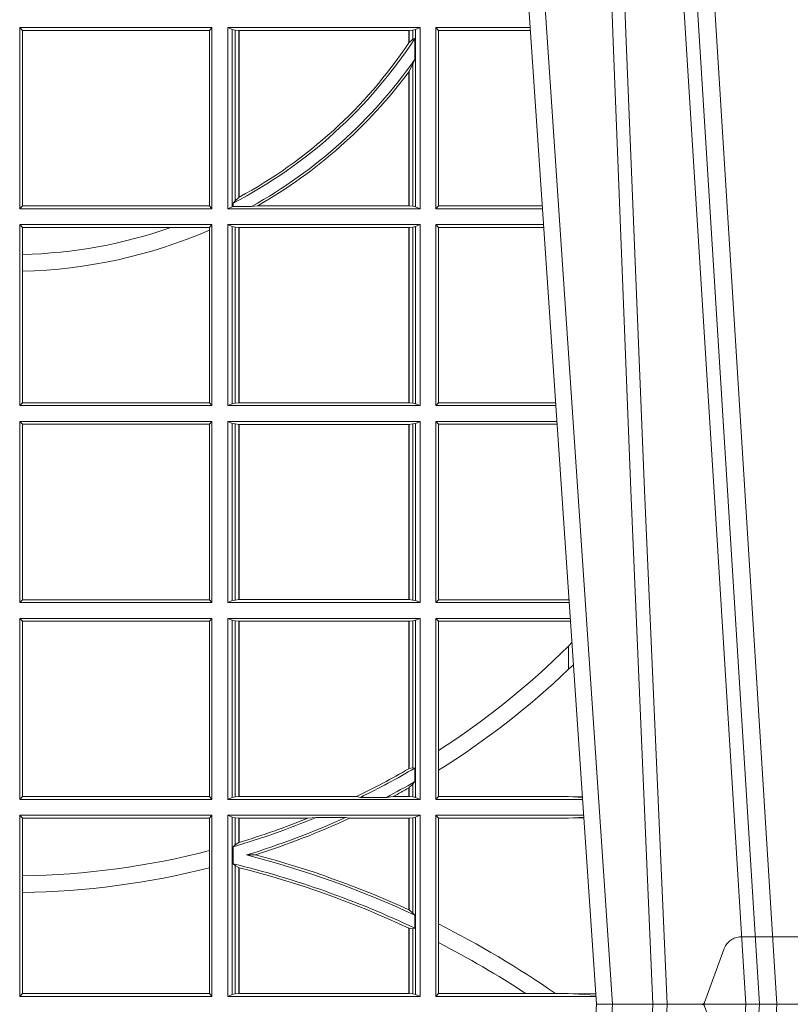
# Model space of a CAD drawing. Units: millimetres. Extents: x 0 to 21000, y 0 to 14850.
# Drawn here: x 4185 to 4316, y 3372 to 3540 of the extents above; entities that cross this region are included whole.
import ezdxf

# ---------------------------------------------------------------- set-up
doc = ezdxf.new("R2010")
doc.units = ezdxf.units.MM
doc.header["$LTSCALE"] = 333.33333
doc.linetypes.add('VERDECKT2', pattern=[4.762499999999999, 3.175, -1.5875])
doc.layers.add('FRW-Rifi ST', color=124, linetype='Continuous', lineweight=5, transparency=0.5)

# ---------------------------------------------------------------- blocks, each defined once
blk = doc.blocks.new('ST-Block_UT')
at = {"color": 0, "linetype": 'Continuous'}
for p in [(0.07997975349400122, -0.2914999976421484), (0.1737500041720068, -2.947132315966883e-09)]:
    blk.add_line(p, (0.09975000321850302, -2.947132315966883e-09), dxfattribs=at)
at = {"color": 0, "linetype": 'Continuous', "lineweight": 0}
for p, q in [((0.1024822652339878, -2.947132315966883e-09), (0.08339023441050131, -0.2814999960031344)), ((0.1093948617574938, -0.2914999976421484), (0.1275109708305138, -2.947132315966883e-09)), ((0.130492693185488, -2.947132315966883e-09), (0.1123765990134871, -0.2914999976421484))]:
    blk.add_line(p, q, dxfattribs=at)
at = {"color": 0, "linetype": 'VERDECKT2', "lineweight": 5, "ltscale": 0.1}
blk.add_lwpolyline([(0.1557861892950143, 3.251869884479675e-09, -0.3152987888776895), (0.1553163439035075, 0.0003289848898759828), (0.1519688830793768, 0.009526063681846608, 0.3152987888791577), (0.1491498052170073, 0.01150000325188216), (0.1243502202935076, 0.01150000325188216, 0.3152987888791579), (0.1215311497450102, 0.00952607098585645), (0.1181836825259097, 0.0003289931802044066, -0.3152987888776896), (0.117713836215529, 3.251869884479675e-09)], format="xyb", dxfattribs=at)
at = {"color": 0, "linetype": 'Continuous', "lineweight": 0}
for points in [[(0.0983985871075106, -0.2814999960031344), (0.1025300458069864, -0.1656839728021282), (0.1055920928714897, -0.08773574527762662), (0.109344108402496, -2.947132315966883e-09)], [(0.1117989405985043, -2.947132315966883e-09), (0.1079116597769882, -0.08773574527762662), (0.1047423392529936, -0.1656839728021282), (0.1004690885540072, -0.2814999960031344)], [(0.1074249953030062, -0.2841802864936369), (0.1100068598985047, -0.2436380117801491), (0.1149309635160023, -0.1656835704711455), (0.1201042592525141, -0.08283865746514607), (0.1251873880624998, -2.947132315966883e-09)]]:
    blk.add_lwpolyline(points, dxfattribs=at)
blk = doc.blocks.new('ST-Block_SeitGitt')
at = {"color": 0, "linetype": 'Continuous', "lineweight": 0}
for p, q in [((0.4341500125820801, 0.1666500004862144), (0.4013500119554863, 0.1666500004862144)), ((0.4013500119554863, 0.1357499989603355), (0.4013500119554863, 0.1666500004862144)), ((0.4018393128872901, 0.1661607059572532), (0.4013500119554863, 0.1666500004862144)), ((0.4341500125820801, 0.1666500004862144), (0.4337307497854397, 0.1661607059572532)), ((0.4341500125820801, 0.1357499989603355), (0.4341500125820801, 0.1666500004862144)), ((0.4368500135834381, 0.1357499989603355), (0.4368500135834381, 0.1666500004862144)), ((0.4368500135834381, 0.1666500004862144), (0.4696500137443707, 0.1666500004862144)), ((0.4376151621337101, 0.1663186880682304), (0.4368500135834381, 0.1666500004862144)), ((0.4688848614688084, 0.1663186880682304), (0.4696500137443707, 0.1666500004862144)), ((0.4696500137443707, 0.1357499989603355), (0.4696500137443707, 0.1666500004862144)), ((0.4723500147457287, 0.1357499989603355), (0.4723500147457287, 0.1666500004862144)), ((0.4723500147457287, 0.1666500004862144), (0.4884473887144907, 0.1666500004862144)), ((0.4727692738170788, 0.1661607059572532), (0.4723500147457287, 0.1666500004862144)), ((0.4018393128872901, 0.1362393083904578), (0.4018393128872901, 0.1661607059572532)), ((0.4337307497854397, 0.1661607059572532), (0.4018393128872901, 0.1661607059572532)), ((0.4337307497854397, 0.1661607059572532), (0.4337307497854397, 0.1362393083904578)), ((0.4376151621337101, 0.1663186880682304), (0.438088426738517, 0.1662184479568793)), ((0.4376151621337101, 0.1663186880682304), (0.4376151621337101, 0.1360813262794807)), ((0.438088426738517, 0.1662184479568793), (0.4387080244715378, 0.1661507519815757)), ((0.438088426738517, 0.1662184479568793), (0.438088426738517, 0.137121024999459)), ((0.4387080244715378, 0.1661507519815757), (0.4387692756946251, 0.1661507519815757)), ((0.4387080244715378, 0.1376873436306312), (0.4387080244715378, 0.1661507519815757)), ((0.4387692756946251, 0.1661507519815757), (0.4677307516331837, 0.1661507519815757)), ((0.4387692756946251, 0.1377203944061591), (0.4387692756946251, 0.1661507519815757)), ((0.4677307516331837, 0.1661507519815757), (0.467792002856271, 0.1661507519815757)), ((0.4677307516331837, 0.1661507519815757), (0.4677307516331837, 0.1640256675813987)), ((0.467792002856271, 0.1661507519815757), (0.4684116005892918, 0.1662184479568793)), ((0.467792002856271, 0.1661507519815757), (0.467792002856271, 0.1641170266006782)), ((0.4684116005892918, 0.1646747919653251), (0.467792002856271, 0.1641170266006782)), ((0.4684116005892918, 0.1662184479568793), (0.4688848614688084, 0.1663186880682304)), ((0.4684116005892918, 0.1646747919653251), (0.4684116005892918, 0.1662184479568793)), ((0.4687348589296505, 0.1647840025757148), (0.4684116005892918, 0.1646747919653251)), ((0.4687348589296505, 0.1612141760919883), (0.4687348589296505, 0.1647840025757148)), ((0.4688848614688084, 0.1663186880682304), (0.4688848614688084, 0.1360813262794807)), ((0.4727692738170788, 0.1661607059572532), (0.4727692738170788, 0.1362393083904578)), ((0.4727692738170788, 0.1661607059572532), (0.488480573878121, 0.1661607059572532)), ((0.4684116005892918, 0.1603945824240043), (0.467792002856271, 0.1591918650005653)), ((0.4687348589296505, 0.1612141760919883), (0.4684116005892918, 0.1603945824240043)), ((0.4684116005892918, 0.1361815663908317), (0.4684116005892918, 0.1603945824240043)), ((0.4677307516331837, 0.1591094317768409), (0.4677307516331837, 0.1362492474649741)), ((0.467792002856271, 0.1591918650005653), (0.467792002856271, 0.1362492474649741)), ((0.4018393128872901, 0.1362393083904578), (0.4013500119554863, 0.1357499989603355)), ((0.4337307497854397, 0.1362393083904578), (0.4018393128872901, 0.1362393083904578)), ((0.4341500125820801, 0.1357499989603355), (0.4337307497854397, 0.1362393083904578)), ((0.4376151621337101, 0.1360813262794807), (0.4368500135834381, 0.1357499989603355)), ((0.4376151621337101, 0.1360813262794807), (0.4377651683981583, 0.1361130955551459)), ((0.438088426738517, 0.137121024999459), (0.4377651683981583, 0.1367140593860938)), ((0.4377651683981583, 0.1367140593860938), (0.4377651683981583, 0.1361130955551459)), ((0.4408700674767658, 0.1361130955551459), (0.4377651683981583, 0.1361130955551459)), ((0.4387080244715378, 0.1376873436306312), (0.438088426738517, 0.137121024999459)), ((0.4408700674767658, 0.1361130955551459), (0.4419641628856823, 0.1362492474649741)), ((0.4419641628856823, 0.1362492474649741), (0.4677307516331837, 0.1362492474649741)), ((0.4677307516331837, 0.1362492474649741), (0.467792002856271, 0.1362492474649741)), ((0.467792002856271, 0.1362492474649741), (0.4684116005892918, 0.1361815663908317)), ((0.4684116005892918, 0.1361815663908317), (0.4688848614688084, 0.1360813262794807)), ((0.4688848614688084, 0.1360813262794807), (0.4696500137443707, 0.1357499989603355)), ((0.4727692738170788, 0.1362393083904578), (0.4723500147457287, 0.1357499989603355)), ((0.4727692738170788, 0.1362393083904578), (0.4905099169750997, 0.1362393083904578)), ((0.4341500125820801, 0.1357499989603355), (0.4013500119554863, 0.1357499989603355)), ((0.4368500135834381, 0.1357499989603355), (0.4696500137443707, 0.1357499989603355)), ((0.4723500147457287, 0.1357499989603355), (0.4905431031493777, 0.1357499989603355)), ((0.4013500119554863, 0.1021500038836791), (0.4013500119554863, 0.1330499979589774)), ((0.4341500125820801, 0.1330499979589774), (0.4013500119554863, 0.1330499979589774)), ((0.4018393128872901, 0.1325607034300162), (0.4013500119554863, 0.1330499979589774)), ((0.4341500125820801, 0.1330499979589774), (0.4337307497854397, 0.1325607034300162)), ((0.4341500125820801, 0.1021500038836791), (0.4341500125820801, 0.1330499979589774)), ((0.4368500135834381, 0.1021500038836791), (0.4368500135834381, 0.1330499979589774)), ((0.4368500135834381, 0.1330499979589774), (0.4696500137443707, 0.1330499979589774)), ((0.4376151621337101, 0.1327186855409934), (0.4368500135834381, 0.1330499979589774)), ((0.4688848614688084, 0.1327186855409934), (0.4696500137443707, 0.1330499979589774)), ((0.4696500137443707, 0.1021500038836791), (0.4696500137443707, 0.1330499979589774)), ((0.4723500147457287, 0.1021500038836791), (0.4723500147457287, 0.1330499979589774)), ((0.4723500147457287, 0.1330499979589774), (0.4907262238870373, 0.1330499979589774)), ((0.4727692738170788, 0.1325607034300162), (0.4723500147457287, 0.1330499979589774)), ((0.4018393128872901, 0.1279403003786399), (0.4018393128872901, 0.1325607034300162)), ((0.4271240238095686, 0.1325607034300162), (0.4018393128872901, 0.1325607034300162)), ((0.4337307497854397, 0.1325607034300162), (0.4271240238095686, 0.1325607034300162)), ((0.4337307497854397, 0.1325607034300162), (0.4337307497854397, 0.1321120294664695)), ((0.4337307497854397, 0.1321120294664695), (0.4337307497854397, 0.1026393058632209)), ((0.4376151621337101, 0.1327186855409934), (0.438088426738517, 0.1326184454296424)), ((0.4376151621337101, 0.1327186855409934), (0.4376151621337101, 0.1024813237522437)), ((0.438088426738517, 0.1326184454296424), (0.4387080244715378, 0.1325507494543388)), ((0.438088426738517, 0.1326184454296424), (0.438088426738517, 0.1025815638635947)), ((0.4387080244715378, 0.1325507494543388), (0.4387692756946251, 0.1325507494543388)), ((0.4387080244715378, 0.1026492523883178), (0.4387080244715378, 0.1325507494543388)), ((0.4387692756946251, 0.1325507494543388), (0.4677307516331837, 0.1325507494543388)), ((0.4387692756946251, 0.1026492523883178), (0.4387692756946251, 0.1325507494543388)), ((0.4677307516331837, 0.1325507494543388), (0.467792002856271, 0.1325507494543388)), ((0.4677307516331837, 0.1325507494543388), (0.4677307516331837, 0.1026492523883178)), ((0.467792002856271, 0.1325507494543388), (0.4684116005892918, 0.1326184454296424)), ((0.467792002856271, 0.1325507494543388), (0.467792002856271, 0.1026492523883178)), ((0.4684116005892918, 0.1326184454296424), (0.4688848614688084, 0.1327186855409934)), ((0.4684116005892918, 0.1025815638635947), (0.4684116005892918, 0.1326184454296424)), ((0.4688848614688084, 0.1327186855409934), (0.4688848614688084, 0.1024813237522437)), ((0.4727692738170788, 0.1325607034300162), (0.4727692738170788, 0.1026393058632209)), ((0.4727692738170788, 0.1325607034300162), (0.4907594090506961, 0.1325607034300162)), ((0.4018393128872901, 0.1251004817818), (0.4018393128872901, 0.1279403003786399)), ((0.4018393128872901, 0.1026393058632209), (0.4018393128872901, 0.1251004817818)), ((0.4018393128872901, 0.1026393058632209), (0.4013500119554863, 0.1021500038836791)), ((0.4337307497854397, 0.1026393058632209), (0.4018393128872901, 0.1026393058632209)), ((0.4341500125820801, 0.1021500038836791), (0.4337307497854397, 0.1026393058632209)), ((0.4376151621337101, 0.1024813237522437), (0.4368500135834381, 0.1021500038836791)), ((0.4376151621337101, 0.1024813237522437), (0.438088426738517, 0.1025815638635947)), ((0.438088426738517, 0.1025815638635947), (0.4387080244715378, 0.1026492523883178)), ((0.4387080244715378, 0.1026492523883178), (0.4387692756946251, 0.1026492523883178)), ((0.4387692756946251, 0.1026492523883178), (0.4677307516331837, 0.1026492523883178)), ((0.4677307516331837, 0.1026492523883178), (0.467792002856271, 0.1026492523883178)), ((0.467792002856271, 0.1026492523883178), (0.4684116005892918, 0.1025815638635947)), ((0.4684116005892918, 0.1025815638635947), (0.4688848614688084, 0.1024813237522437)), ((0.4688848614688084, 0.1024813237522437), (0.4696500137443707, 0.1021500038836791)), ((0.4727692738170788, 0.1026393058632209), (0.4723500147457287, 0.1021500038836791)), ((0.4727692738170788, 0.1026393058632209), (0.4927887521476748, 0.1026393058632209)), ((0.4341500125820801, 0.1021500038836791), (0.4013500119554863, 0.1021500038836791)), ((0.4368500135834381, 0.1021500038836791), (0.4696500137443707, 0.1021500038836791)), ((0.4723500147457287, 0.1021500038836791), (0.4928219378166148, 0.1021500038836791)), ((0.4013500119554863, 0.06855000135644218), (0.4013500119554863, 0.09945000288232109)), ((0.4341500125820801, 0.09945000288232109), (0.4013500119554863, 0.09945000288232109)), ((0.4018393128872901, 0.09896070090277931), (0.4013500119554863, 0.09945000288232109)), ((0.4341500125820801, 0.09945000288232109), (0.4337307497854397, 0.09896070090277931)), ((0.4341500125820801, 0.06855000135644218), (0.4341500125820801, 0.09945000288232109)), ((0.4368500135834381, 0.06855000135644218), (0.4368500135834381, 0.09945000288232109)), ((0.4368500135834381, 0.09945000288232109), (0.4696500137443707, 0.09945000288232109)), ((0.4376151621337101, 0.09911868301375648), (0.4368500135834381, 0.09945000288232109)), ((0.4688848614688084, 0.09911868301375648), (0.4696500137443707, 0.09945000288232109)), ((0.4696500137443707, 0.06855000135644218), (0.4696500137443707, 0.09945000288232109)), ((0.4723500147457287, 0.06855000135644218), (0.4723500147457287, 0.09945000288232109)), ((0.4723500147457287, 0.09945000288232109), (0.493005058554246, 0.09945000288232109)), ((0.4727692738170788, 0.09896070090277931), (0.4723500147457287, 0.09945000288232109)), ((0.4337307497854397, 0.09896070090277931), (0.4018393128872901, 0.09896070090277931)), ((0.4018393128872901, 0.06903930333598396), (0.4018393128872901, 0.09896070090277931)), ((0.4337307497854397, 0.09896070090277931), (0.4337307497854397, 0.06903930333598396)), ((0.4376151621337101, 0.09911868301375648), (0.4376151621337101, 0.06888132122500679)), ((0.4376151621337101, 0.09911868301375648), (0.438088426738517, 0.09901844290240547)), ((0.438088426738517, 0.09901844290240547), (0.4387080244715378, 0.09895075437768241)), ((0.438088426738517, 0.09901844290240547), (0.438088426738517, 0.0689815613363578)), ((0.4387080244715378, 0.09895075437768241), (0.4387692756946251, 0.09895075437768241)), ((0.4387080244715378, 0.06904924986108085), (0.4387080244715378, 0.09895075437768241)), ((0.4387692756946251, 0.09895075437768241), (0.4677307516331837, 0.09895075437768241)), ((0.4387692756946251, 0.06904924986108085), (0.4387692756946251, 0.09895075437768241)), ((0.4677307516331837, 0.09895075437768241), (0.467792002856271, 0.09895075437768241)), ((0.4677307516331837, 0.09895075437768241), (0.4677307516331837, 0.06904924986108085)), ((0.467792002856271, 0.09895075437768241), (0.4684116005892918, 0.09901844290240547)), ((0.467792002856271, 0.09895075437768241), (0.467792002856271, 0.06904924986108085)), ((0.4684116005892918, 0.09901844290240547), (0.4688848614688084, 0.09911868301375648)), ((0.4684116005892918, 0.0689815613363578), (0.4684116005892918, 0.09901844290240547)), ((0.4688848614688084, 0.09911868301375648), (0.4688848614688084, 0.06888132122500679)), ((0.4727692738170788, 0.09896070090277931), (0.4930382442232144, 0.09896070090277931)), ((0.4727692738170788, 0.09896070090277931), (0.4727692738170788, 0.06903930333598396)), ((0.4018393128872901, 0.06903930333598396), (0.4013500119554863, 0.06855000135644218)), ((0.4337307497854397, 0.06903930333598396), (0.4018393128872901, 0.06903930333598396)), ((0.4341500125820801, 0.06855000135644218), (0.4337307497854397, 0.06903930333598396)), ((0.4376151621337101, 0.06888132122500679), (0.4368500135834381, 0.06855000135644218)), ((0.4376151621337101, 0.06888132122500679), (0.438088426738517, 0.0689815613363578)), ((0.438088426738517, 0.0689815613363578), (0.4387080244715378, 0.06904924986108085)), ((0.4387080244715378, 0.06904924986108085), (0.4387692756946251, 0.06904924986108085)), ((0.4387692756946251, 0.06904924986108085), (0.4677307516331837, 0.06904924986108085)), ((0.4677307516331837, 0.06904924986108085), (0.467792002856271, 0.06904924986108085)), ((0.467792002856271, 0.06904924986108085), (0.4684116005892918, 0.0689815613363578)), ((0.4684116005892918, 0.0689815613363578), (0.4688848614688084, 0.06888132122500679)), ((0.4688848614688084, 0.06888132122500679), (0.4696500137443707, 0.06855000135644218)), ((0.4727692738170788, 0.06903930333598396), (0.4723500147457287, 0.06855000135644218)), ((0.4727692738170788, 0.06903930333598396), (0.4949500098819897, 0.06903930333598396)), ((0.4949500098819897, 0.06903930333598396), (0.4950680771051168, 0.06903208176291287)), ((0.4341500125820801, 0.06855000135644218), (0.4013500119554863, 0.06855000135644218)), ((0.4368500135834381, 0.06855000135644218), (0.4696500137443707, 0.06855000135644218)), ((0.4723500147457287, 0.06855000135644218), (0.495100772989133, 0.06855000135644218)), ((0.4013500119554863, 0.03495000255449554), (0.4013500119554863, 0.06585000035508415)), ((0.4341500125820801, 0.06585000035508415), (0.4013500119554863, 0.06585000035508415)), ((0.4018393128872901, 0.06536070582612297), (0.4013500119554863, 0.06585000035508415)), ((0.4341500125820801, 0.06585000035508415), (0.4337307497854397, 0.06536070582612297)), ((0.4341500125820801, 0.03495000255449554), (0.4341500125820801, 0.06585000035508415)), ((0.4368500135834381, 0.03495000255449554), (0.4368500135834381, 0.06585000035508415)), ((0.4368500135834381, 0.06585000035508415), (0.4696500137443707, 0.06585000035508415)), ((0.4376151621337101, 0.06551868048651954), (0.4368500135834381, 0.06585000035508415)), ((0.4688848614688084, 0.06551868048651954), (0.4696500137443707, 0.06585000035508415)), ((0.4696500137443707, 0.03495000255449554), (0.4696500137443707, 0.06585000035508415)), ((0.4723500147457287, 0.03495000255449554), (0.4723500147457287, 0.06585000035508415)), ((0.4723500147457287, 0.06585000035508415), (0.4952838937268211, 0.06585000035508415)), ((0.4727692738170788, 0.06536070582612297), (0.4723500147457287, 0.06585000035508415)), ((0.4018393128872901, 0.03543930453403732), (0.4018393128872901, 0.06536070582612297)), ((0.4337307497854397, 0.06536070582612297), (0.4018393128872901, 0.06536070582612297)), ((0.4337307497854397, 0.06536070582612297), (0.4337307497854397, 0.03543930453403732)), ((0.4376151621337101, 0.06551868048651954), (0.438088426738517, 0.06541844782574913)), ((0.4376151621337101, 0.06551868048651954), (0.4376151621337101, 0.03528132242306015)), ((0.438088426738517, 0.06541844782574913), (0.4387080244715378, 0.06535075185044548)), ((0.438088426738517, 0.06541844782574913), (0.438088426738517, 0.03538156253441116)), ((0.4387080244715378, 0.06535075185044548), (0.4387692756946251, 0.06535075185044548)), ((0.4387080244715378, 0.03544925478442451), (0.4387080244715378, 0.06535075185044548)), ((0.4387692756946251, 0.06535075185044548), (0.4677307516331837, 0.06535075185044548)), ((0.4387692756946251, 0.03544925478442451), (0.4387692756946251, 0.06535075185044548)), ((0.4677307516331837, 0.06535075185044548), (0.467792002856271, 0.06535075185044548)), ((0.4677307516331837, 0.06535075185044548), (0.4677307516331837, 0.04020537016137382)), ((0.467792002856271, 0.06535075185044548), (0.4684116005892918, 0.06541844782574913)), ((0.467792002856271, 0.06535075185044548), (0.467792002856271, 0.04024106216772338)), ((0.4684116005892918, 0.06541844782574913), (0.4688848614688084, 0.06551868048651954)), ((0.4684116005892918, 0.04036242840035698), (0.4684116005892918, 0.06541844782574913)), ((0.4688848614688084, 0.06551868048651954), (0.4688848614688084, 0.03528132242306015)), ((0.4727692738170788, 0.06536070582612297), (0.4727692738170788, 0.04328989190204879)), ((0.4727692738170788, 0.06536070582612297), (0.4949500098819897, 0.06536070582612297)), ((0.4949500098819897, 0.06536070582612297), (0.4953155626691625, 0.06538306156292606)), ((0.4949500098819897, 0.06112499487741729), (0.4955582057747847, 0.06180544039077063)), ((0.4949500098819897, 0.06112499487741729), (0.4949500098819897, 0.05715900984748146)), ((0.4727692738170788, 0.04328989190204879), (0.4727692738170788, 0.03992912125929138)), ((0.4684116005892918, 0.04036242840035698), (0.467792002856271, 0.04024106216772338)), ((0.4687348589296505, 0.04030825895412704), (0.4684116005892918, 0.04036242840035698)), ((0.4687348589296505, 0.03799042058332702), (0.4687348589296505, 0.04030825895412704)), ((0.4727692738170788, 0.03992912125929138), (0.4727692738170788, 0.03543930453403732)), ((0.4684116005892918, 0.0375600750480487), (0.467792002856271, 0.03696598065241119)), ((0.467792002856271, 0.03696598065241119), (0.467792002856271, 0.03544925478442451)), ((0.4687348589296505, 0.03799042058332702), (0.4684116005892918, 0.0375600750480487)), ((0.4684116005892918, 0.03538156253441116), (0.4684116005892918, 0.0375600750480487)), ((0.4018393128872901, 0.03543930453403732), (0.4013500119554863, 0.03495000255449554)), ((0.4337307497854397, 0.03543930453403732), (0.4018393128872901, 0.03543930453403732)), ((0.4341500125820801, 0.03495000255449554), (0.4337307497854397, 0.03543930453403732)), ((0.4376151621337101, 0.03528132242306015), (0.4368500135834381, 0.03495000255449554)), ((0.4376151621337101, 0.03528132242306015), (0.438088426738517, 0.03538156253441116)), ((0.438088426738517, 0.03538156253441116), (0.4387080244715378, 0.03544925478442451)), ((0.4387080244715378, 0.03544925478442451), (0.4387692756946251, 0.03544925478442451)), ((0.4387692756946251, 0.03544925478442451), (0.4588099628682301, 0.03544925478442451)), ((0.4594872616226837, 0.03531309542401573), (0.4588099628682301, 0.03544925478442451)), ((0.4638962805266544, 0.03531309542401573), (0.4594872616226837, 0.03531309542401573)), ((0.4638962805266544, 0.03531309542401573), (0.4650450110430882, 0.03544925478442451)), ((0.4650450110430882, 0.03544925478442451), (0.4677307516331837, 0.03544925478442451)), ((0.4677307516331837, 0.03693126467211982), (0.4677307516331837, 0.03544925478442451)), ((0.4677307516331837, 0.03544925478442451), (0.467792002856271, 0.03544925478442451)), ((0.467792002856271, 0.03544925478442451), (0.4684116005892918, 0.03538156253441116)), ((0.4684116005892918, 0.03538156253441116), (0.4688848614688084, 0.03528132242306015)), ((0.4688848614688084, 0.03528132242306015), (0.4696500137443707, 0.03495000255449554)), ((0.4727692738170788, 0.03543930453403732), (0.4723500147457287, 0.03495000255449554)), ((0.4727692738170788, 0.03543930453403732), (0.4949500098819897, 0.03543930453403732)), ((0.4949500098819897, 0.03543930453403732), (0.4957822248335049, 0.03538840589268943)), ((0.4973478354894496, 0.03541846705428497), (0.4957822248335049, 0.03538840589268943)), ((0.4957822248335049, 0.03538840589268943), (0.4973564043882561, 0.03529212398899517)), ((0.4341500125820801, 0.03495000255449554), (0.4013500119554863, 0.03495000255449554)), ((0.4368500135834381, 0.03495000255449554), (0.4696500137443707, 0.03495000255449554)), ((0.4723500147457287, 0.03495000255449554), (0.4973796079090107, 0.03495000255449554)), ((0.4013500119554863, 0.001350003286887613), (0.4013500119554863, 0.03225000155313751)), ((0.4341500125820801, 0.03225000155313751), (0.4013500119554863, 0.03225000155313751)), ((0.4018393128872901, 0.03176070329888603), (0.4013500119554863, 0.03225000155313751)), ((0.4341500125820801, 0.03225000155313751), (0.4337307497854397, 0.03176070329888603)), ((0.4341500125820801, 0.001350003286887613), (0.4341500125820801, 0.03225000155313751)), ((0.4368500135834381, 0.001350003286887613), (0.4368500135834381, 0.03225000155313751)), ((0.4368500135834381, 0.03225000155313751), (0.4696500137443707, 0.03225000155313751)), ((0.4376151621337101, 0.0319186854098632), (0.4368500135834381, 0.03225000155313751)), ((0.4688848614688084, 0.0319186854098632), (0.4696500137443707, 0.03225000155313751)), ((0.4696500137443707, 0.001350003286887613), (0.4696500137443707, 0.03225000155313751)), ((0.4723500147457287, 0.001350003286887613), (0.4723500147457287, 0.03225000155313751)), ((0.4723500147457287, 0.03225000155313751), (0.4975627286466988, 0.03225000155313751)), ((0.4727692738170788, 0.03176070329888603), (0.4723500147457287, 0.03225000155313751)), ((0.4957822248335049, 0.03181160194023391), (0.4975849838039892, 0.03192186314709033)), ((0.4018393128872901, 0.02193213393135807), (0.4018393128872901, 0.03176070329888603)), ((0.4337307497854397, 0.03176070329888603), (0.4018393128872901, 0.03176070329888603)), ((0.4337307497854397, 0.03176070329888603), (0.4337307497854397, 0.02621519331975719)), ((0.4376151621337101, 0.0319186854098632), (0.4376151621337101, 0.001681322689790932)), ((0.4376151621337101, 0.0319186854098632), (0.438088426738517, 0.03181844529851219)), ((0.438088426738517, 0.03181844529851219), (0.4387080244715378, 0.03175075304849884)), ((0.438088426738517, 0.03181844529851219), (0.438088426738517, 0.02720439572973987)), ((0.4387080244715378, 0.03175075304849884), (0.4387692756946251, 0.03175075304849884)), ((0.4387080244715378, 0.02760630984946033), (0.4387080244715378, 0.03175075304849884)), ((0.4387692756946251, 0.03175075304849884), (0.4504927754397556, 0.03175075304849884)), ((0.4387692756946251, 0.02762471837147018), (0.4387692756946251, 0.03175075304849884)), ((0.4519285954530403, 0.03188691240890762), (0.4504927754397556, 0.03175075304849884)), ((0.4569260835642979, 0.03188691240890762), (0.4519285954530403, 0.03188691240890762)), ((0.4569260835642979, 0.03188691240890762), (0.4576347269113228, 0.03175075304849884)), ((0.4576347269113228, 0.03175075304849884), (0.4677307516331837, 0.03175075304849884)), ((0.4677307516331837, 0.03175075304849884), (0.467792002856271, 0.03175075304849884)), ((0.4677307516331837, 0.03175075304849884), (0.4677307516331837, 0.01612337817593357)), ((0.467792002856271, 0.03175075304849884), (0.4684116005892918, 0.03181844529851219)), ((0.467792002856271, 0.03175075304849884), (0.467792002856271, 0.01609526154740593)), ((0.4684116005892918, 0.03181844529851219), (0.4688848614688084, 0.0319186854098632)), ((0.4684116005892918, 0.01557908066703817), (0.4684116005892918, 0.03181844529851219)), ((0.4688848614688084, 0.0319186854098632), (0.4688848614688084, 0.001681322689790932)), ((0.4727692738170788, 0.03176070329888603), (0.4727692738170788, 0.01370588549568197)), ((0.4727692738170788, 0.03176070329888603), (0.4949500098819897, 0.03176070329888603)), ((0.4949500098819897, 0.03176070329888603), (0.4957822248335049, 0.03181160194023391)), ((0.4975948224533226, 0.03177679840223391), (0.4957822248335049, 0.03181160194023391)), ((0.438088426738517, 0.02720439572973987), (0.4377651683981583, 0.02688984525545379)), ((0.4377651683981583, 0.02688984525545379), (0.4377651683981583, 0.02397924055500766)), ((0.4387080244715378, 0.02760630984946033), (0.438088426738517, 0.02720439572973987)), ((0.4337307497854397, 0.02621519331975719), (0.4337307497854397, 0.02328448881550571)), ((0.4415543660516903, 0.02551385340436241), (0.4400260806079075, 0.02547743310375949)), ((0.438088426738517, 0.02368313771827957), (0.4377651683981583, 0.02397924055500766)), ((0.438088426738517, 0.02368313771827957), (0.438088426738517, 0.001781561054912117)), ((0.4387080244715378, 0.02331475121124527), (0.438088426738517, 0.02368313771827957)), ((0.4018393128872901, 0.01909275119348308), (0.4018393128872901, 0.02193213393135807)), ((0.4337307497854397, 0.02328448881550571), (0.4337307497854397, 0.001839304218691495)), ((0.4387080244715378, 0.001849253072094825), (0.4387080244715378, 0.02331475121124527)), ((0.4387692756946251, 0.001849253072094825), (0.4387692756946251, 0.02329942536695739)), ((0.4018393128872901, 0.001839304218691495), (0.4018393128872901, 0.01909275119348308)), ((0.4684116005892918, 0.01557908066703817), (0.467792002856271, 0.01609526154740593)), ((0.4687348589296505, 0.01519533758207103), (0.4684116005892918, 0.01557908066703817)), ((0.4687348589296505, 0.01298363925113222), (0.4687348589296505, 0.01519533758207103)), ((0.4727692738170788, 0.01370588549568197), (0.4727692738170788, 0.01052306824519178)), ((0.4677307516331837, 0.01299382233216306), (0.4677307516331837, 0.001849253072094825)), ((0.4684116005892918, 0.01290356134219905), (0.467792002856271, 0.01296509568734905)), ((0.467792002856271, 0.01296509568734905), (0.467792002856271, 0.001849253072094825)), ((0.4687348589296505, 0.01298363925113222), (0.4684116005892918, 0.01290356134219905)), ((0.4684116005892918, 0.001781561054912117), (0.4684116005892918, 0.01290356134219905)), ((0.4727692738170788, 0.01052306824519178), (0.4727692738170788, 0.001839304218691495)), ((0.4018393128872901, 0.001839304218691495), (0.4013500119554863, 0.001350003286887613)), ((0.4337307497854397, 0.001839304218691495), (0.4018393128872901, 0.001839304218691495)), ((0.4341500125820801, 0.001350003286887613), (0.4337307497854397, 0.001839304218691495)), ((0.4376151621337101, 0.001681322689790932), (0.4368500135834381, 0.001350003286887613)), ((0.4376151621337101, 0.001681322689790932), (0.438088426738517, 0.001781561054912117)), ((0.438088426738517, 0.001781561054912117), (0.4387080244715378, 0.001849253072094825)), ((0.4387080244715378, 0.001849253072094825), (0.4387692756946251, 0.001849253072094825)), ((0.4387692756946251, 0.001849253072094825), (0.4677307516331837, 0.001849253072094825)), ((0.4677307516331837, 0.001849253072094825), (0.467792002856271, 0.001849253072094825)), ((0.467792002856271, 0.001849253072094825), (0.4684116005892918, 0.001781561054912117)), ((0.4684116005892918, 0.001781561054912117), (0.4688848614688084, 0.001681322689790932)), ((0.4688848614688084, 0.001681322689790932), (0.4696500137443707, 0.001350003286887613)), ((0.4727692738170788, 0.001839304218691495), (0.4723500147457287, 0.001350003286887613)), ((0.4727692738170788, 0.001839304218691495), (0.4876729682083294, 0.001839304218691495)), ((0.4876729682083294, 0.001839304218691495), (0.4927402123804256, 0.001839304218691495)), ((0.4927402123804256, 0.001839304218691495), (0.4949500098819897, 0.001839304218691495)), ((0.4949500098819897, 0.001839304218691495), (0.4957822248335049, 0.001788404063944427)), ((0.4996237068344556, 0.001862164314388792), (0.4957822248335049, 0.001788404063944427)), ((0.4957822248335049, 0.001788404063944427), (0.4996447319006165, 0.001552162834229875)), ((0.4341500125820801, 0.001350003286887613), (0.4013500119554863, 0.001350003286887613)), ((0.4368500135834381, 0.001350003286887613), (0.4696500137443707, 0.001350003286887613)), ((0.4723500147457287, 0.001350003286887613), (0.4996584428604933, 0.001350003286887613))]:
    blk.add_line(p, q, dxfattribs=at)
for points in [[(0.4387080244715378, 0.1376873436306312), (0.4387156836683914, 0.1376914712522819), (0.4387233391399548, 0.1376955988739326), (0.4387309983368084, 0.1376997264955833), (0.4387386538083717, 0.1377038690183952), (0.4387463092799351, 0.1377079966400458), (0.4387539647514984, 0.1377121242616965), (0.4387616202230618, 0.1377162667845084), (0.4387692756946251, 0.1377203944061591)], [(0.4949500098819897, 0.05715900984748146), (0.4958217725715315, 0.05791931245016713)], [(0.4677307516331837, 0.04020537016137382), (0.4677384033794567, 0.04020982933386108), (0.4677460625763104, 0.04021428850634834), (0.467753721773164, 0.0402187514041259), (0.467761373519437, 0.04022321430190345), (0.4677690327162907, 0.04022767347439071), (0.4677766919131443, 0.04023213637216827), (0.4677843436594173, 0.04023659926994583), (0.467792002856271, 0.04024106216772338)], [(0.4677307516331837, 0.03693126467211982), (0.4677384033794567, 0.03693560463531753), (0.4677460625763104, 0.03693994087322494), (0.467753721773164, 0.03694428083642265), (0.467761373519437, 0.03694862079962036), (0.4677690327162907, 0.03695296076281807), (0.4677766919131443, 0.03695730072601577), (0.4677843436594173, 0.03696164068921348), (0.467792002856271, 0.03696598065241119)], [(0.4387080244715378, 0.02760630984946033), (0.4387156799431011, 0.02760860835357448), (0.4387233391399548, 0.02761090872033378), (0.4387309946115181, 0.02761320908709308), (0.4387386500830814, 0.02761551131649753), (0.4387463055546448, 0.02761781168325683), (0.4387539610262081, 0.02762011391266128), (0.4387616202230618, 0.02762241614206573), (0.4387692756946251, 0.02762471837147018)], [(0.4387080244715378, 0.02331475121124527), (0.4387156799431011, 0.02331283641203186), (0.4387233391399548, 0.02331092161281845), (0.4387309946115181, 0.02330900681360504), (0.4387386500830814, 0.02330709201439163), (0.4387463055546448, 0.02330517535253307), (0.4387539610262081, 0.02330325869067451), (0.4387616164977715, 0.02330134202881595), (0.4387692756946251, 0.02329942536695739)], [(0.4677307516331837, 0.01612337817593357), (0.4677384033794567, 0.01611986522718212), (0.4677460625763104, 0.01611635227843067), (0.467753721773164, 0.01611283746703407), (0.467761373519437, 0.01610932265563747), (0.4677690327162907, 0.01610580784424087), (0.4677766844625637, 0.01610229303284427), (0.4677843436594173, 0.01609877822144767), (0.467792002856271, 0.01609526154740593)], [(0.4677307516331837, 0.01299382233216306), (0.4677384033794567, 0.01299023301496049), (0.4677460625763104, 0.01298664276643535), (0.467753721773164, 0.01298305251791021), (0.467761373519437, 0.01297946226938507), (0.4677690327162907, 0.01297587108953735), (0.4677766844625637, 0.01297227990968963), (0.4677843436594173, 0.01296868779851934), (0.467792002856271, 0.01296509568734905)]]:
    blk.add_lwpolyline(points, dxfattribs=at)
for centre, radius, start, end in [((0.4000000119204685, 0.2095000032518612), 0.08200000000000054, 297.4226474925232, 326.9536612352657), ((0.4000000119204685, 0.2095000032518612), 0.08158043912833934, 298.3741588515151, 326.1226361391033), ((0.4000000119204685, 0.2095000032518612), 0.08158043912833934, 326.1226361391033, 326.1998854962943), ((0.4000000119204685, 0.2095000032518612), 0.08400000000000021, 299.1139625252796, 324.9121822391028), ((0.4000000119204685, 0.2095000032518612), 0.08441956087166144, 299.807685576462, 323.3513515888877), ((0.4000000119204685, 0.2095000032518612), 0.08441956087166144, 323.3513515888877, 323.4210512838284), ((0.4000000119204685, 0.2095000032518612), 0.08158043912833915, 271.2918919482636, 289.4194804661287), ((0.4000000119204685, 0.2095000032518612), 0.08441956087166134, 271.2484372184948, 293.5507177962986), ((0.4000000119204685, 0.156500003251864), 0.1345804391283393, 302.7321228726067, 314.8720551337592), ((0.4000000119204685, 0.156500003251864), 0.1374195608716613, 301.9744328173463, 313.7053304295499), ((0.4000000119204685, 0.156500003251864), 0.1345804391283391, 295.9118209349353, 300.2167951624519), ((0.4000000119204685, 0.156500003251864), 0.135000000000001, 296.145125146736, 300.6070282140208), ((0.4000000119204685, 0.156500003251864), 0.1370000000000002, 297.8006137056514, 300.11347500695), ((0.4000000119204685, 0.156500003251864), 0.1374195608716615, 298.2507648290938, 299.5297571466911), ((0.4000000119204685, 0.156500003251864), 0.1350000000000001, 286.2448007233376, 292.6223959874899), ((0.4000000119204685, 0.156500003251864), 0.1345804391283389, 286.7427451155832, 292.0358403755447), ((0.4000000119204685, 0.156500003251864), 0.1370000000000001, 286.9873820955635, 294.5519900978063), ((0.4000000119204685, 0.156500003251864), 0.1374195608716615, 287.6012323788711, 294.7971496440798), ((0.4000000119204685, 0.156500003251864), 0.1345804391283388, 270.7830815829016, 284.5151658852025), ((0.4000000119204685, -0.1314999967481185), 0.1620000000000015, 64.89432197696848, 75.69553611782617), ((0.4000000119204685, -0.1314999967481185), 0.1624195608716611, 65.35397950314795, 75.17629418451163), ((0.4000000119204685, -0.1314999967481185), 0.160000000000001, 64.55828045787058, 76.3475234249023), ((0.4000000119204685, 0.156500003251864), 0.1374195608716612, 270.7669019493954, 284.2089048056137), ((0.4000000119204685, -0.1314999967481185), 0.1595804391283396, 64.88540564140479, 75.9395807179789), ((0.4000000119204685, -0.1314999967481185), 0.1624195608716613, 55.18060038511367, 63.38247088232871), ((0.4000000119204685, -0.1314999967481185), 0.1595804391283392, 56.67437027721564, 62.87047074506631)]:
    blk.add_arc(centre, radius, start, end, dxfattribs=at)
blk = doc.blocks.new('ST-Block')
at = {"color": 0, "xscale": -1, "rotation": 180}
blk.add_blockref('ST-Block_UT', (0.4000000000000057, 0.3314999967481356), dxfattribs=at)
at = {"color": 0}
for name, p in [('ST-Block_SeitGitt', (0, 0.3314999967481072)), ('ST-Block_UT', (0.4000000000000057, 0.3314999967481356))]:
    blk.add_blockref(name, p, dxfattribs=at)

msp = doc.modelspace()

# ---------------------------------------------------------------- block references
at = {"layer": 'FRW-Rifi ST', "xscale": 1000, "yscale": 1000, "zscale": 1000}
msp.add_blockref('ST-Block', (3783.456436154651, 3040.719959604143), dxfattribs=at)

doc.saveas('drawing.dxf')
